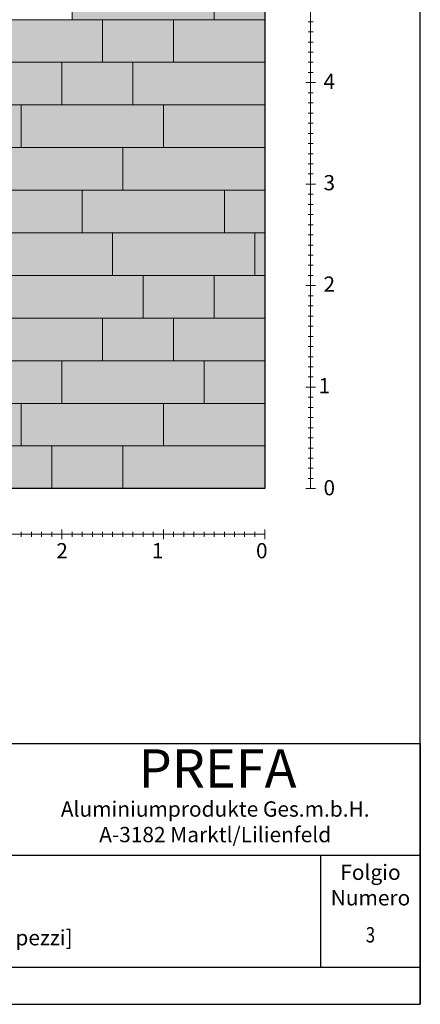
# Model space of a CAD drawing. Units: inches. Extents: x 0 to 71130, y 0 to 16581.
# Drawn here: x 67185 to 71130, y 0 to 9701 of the extents above; entities that cross this region are included whole.
import ezdxf
from ezdxf.enums import TextEntityAlignment as Align

# ---------------------------------------------------------------- set-up
doc = ezdxf.new("R2010")
doc.units = ezdxf.units.IN
doc.header["$MEASUREMENT"] = 0
for name, color, linetype, lineweight in [('00_FX12_Groß', 7, 'Continuous', 13), ('00_FX12_Klein', 7, 'Continuous', 13), ('Blatt Querformat', 6, 'Continuous', 25), ('Schriftkopf', 7, 'Continuous', 25)]:
    doc.layers.add(name, color=color, linetype=linetype, lineweight=lineweight)
doc.layers.add('00_FX12_Groß_schraff', color=254, linetype='Continuous')
doc.layers.add('00_FX12_Klein_schraff', color=7, linetype='Continuous', true_color=0xebebeb)
doc.styles.add('PREFA_Standard', font='txt', dxfattribs={"height": 8})
doc.styles.get("Standard").update_dxf_attribs({"font": 'arial.ttf'})

# ---------------------------------------------------------------- blocks, each defined once
blk = doc.blocks.new('schriftkopf_prefa_klein_quer')
at = {"layer": 'Blatt Querformat'}
blk.add_lwpolyline([(0, 0), (0, 2196.4), (-3106.3, 2196.4), (-3106.3, 0)], close=True, dxfattribs=at)
at = {"layer": 'Schriftkopf'}
for p, q in [((-1164.9, 340.5), (0, 340.5)), ((0, 340.5), (0, 0)), ((-1164.9, 194.6), (0, 194.6)), ((-1164.9, 48.6), (0, 48.6)), ((-1164.9, 0), (0, 0)), ((-1164.9, 0), (0, 0)), ((-1164.9, 0), (0, 0)), ((-1164.9, 0), (0, 0))]:
    blk.add_line(p, q, dxfattribs=at)
at = {"layer": 'Schriftkopf', "ltscale": 5}
blk.add_line((-130, 194.6), (-130, 48.6), dxfattribs=at)
at = {"layer": 'Schriftkopf', "attachment_point": 5, "style": 'PREFA_Standard'}
for s, insert, char_height, width in [('PREFA', (-264.5, 301.4), 50, 584.34), ('Aluminiumprodukte Ges.m.b.H.\\PA-3182 Marktl/Lilienfeld', (-267.6, 235.6), 20, 586.397), ('Folgio\\PNumero', (-65, 153.1), 20, 96.119)]:
    blk.add_mtext(s, dxfattribs=dict(at, insert=insert, char_height=char_height, width=width))
at = {"layer": 'Schriftkopf', "style": 'PREFA_Standard', "width": 0.8}
for tag, height, p in [('DATUM', 20, (-964.6, 243.2)), ('NAME', 25, (-784.1, 243.2))]:
    blk.add_attdef(tag, text='', height=height, dxfattribs=at).set_placement(p, align=Align.MIDDLE_CENTER)
at = {"layer": 'Schriftkopf'}
blk.add_attdef('ZEICHNUNGSNAME', text='', height=30, dxfattribs=at).set_placement((-1135.6, 158.1), align=Align.TOP_LEFT)
at = {"layer": 'Schriftkopf', "style": 'PREFA_Standard'}
for tag, p in [('DETAILBESCHREIBUNG', (-1131.3, 77)), ('DATEI', (-974, 16.3))]:
    blk.add_attdef(tag, p, '', height=20, dxfattribs=at)
at = {"layer": 'Schriftkopf', "style": 'PREFA_Standard', "width": 0.8}
blk.add_attdef('NUMMER', text='', height=20, dxfattribs=at).set_placement((-65, 80.7), align=Align.CENTER)

msp = doc.modelspace()

# ---------------------------------------------------------------- hatches: boundary and pattern name
at = {"layer": '00_FX12_Groß_schraff'}
h = msp.add_hatch(color=256, dxfattribs=at)
h.paths.add_polyline_path([(50800, 14740.7), (50800, 15080.7), (49600, 15080.7), (49600, 14740.7), (50400, 14740.7)])
h.paths.add_polyline_path([(50400, 14320.7), (50400, 14740.7), (49600, 14740.7), (49600, 14320.7)])
h.paths.add_polyline_path([(50700, 13900.7), (50700, 14320.7), (50400, 14320.7), (49600, 14320.7), (49600, 13900.7)])
h.paths.add_polyline_path([(50600, 13060.7), (50600, 13480.7), (49600, 13480.7), (49600, 13060.7)])
h.paths.add_polyline_path([(50600, 10120.7), (50600, 10540.7), (49600, 10540.7), (49600, 10120.7)])
h.paths.add_polyline_path([(50600, 7180.7), (50600, 7600.7), (50300, 7600.7), (49600, 7600.7), (49600, 7180.7)])
h.paths.add_polyline_path([(50500, 6340.7), (50500, 6760.7), (49600, 6760.7), (49600, 6340.7)])
h.paths.add_polyline_path([(50400, 5500.7), (50400, 5920.7), (49600, 5920.7), (49600, 5500.7)])
h.paths.add_polyline_path([(69600, 13060.7), (69600, 13480.7), (68800, 13480.7), (68800, 13060.7)])
h.paths.add_polyline_path([(69600, 11800.7), (69600, 12220.7), (68300, 12220.7), (68300, 11800.7), (68600, 11800.7)])
h.paths.add_polyline_path([(69600, 11380.7), (69600, 11800.7), (68600, 11800.7), (68600, 11380.7)])
h.paths.add_polyline_path([(69600, 9280.7), (69600, 9700.7), (68700, 9700.7), (68700, 9280.7)])
h.paths.add_polyline_path([(69600, 8860.7), (69600, 9280.7), (68300, 9280.7), (68300, 8860.7), (68600, 8860.7)])
h.paths.add_polyline_path([(69600, 8440.7), (69600, 8860.7), (68600, 8860.7), (68600, 8440.7)])
h = msp.add_hatch(color=256, dxfattribs=at)
h.dxf.hatch_style = 1
h.paths.add_polyline_path([(69100, 9700.7), (67700, 9700.7), (67700, 10120.7), (69100, 10120.7)])
h = msp.add_hatch(color=256, dxfattribs=at)
h.dxf.hatch_style = 1
h.paths.add_polyline_path([(68000, 9280.7), (66600, 9280.7), (66600, 9700.7), (68000, 9700.7)])
h = msp.add_hatch(color=256, dxfattribs=at)
h.dxf.hatch_style = 1
h.paths.add_polyline_path([(69600, 9280.7), (68700, 9280.7), (68700, 9700.7), (69600, 9700.7)], flags=17)
h = msp.add_hatch(color=256, dxfattribs=at)
h.dxf.hatch_style = 1
h.paths.add_polyline_path([(68700, 9700.7), (69600, 9700.7), (69600, 9280.7), (68700, 9280.7)], flags=17)
h = msp.add_hatch(color=256, dxfattribs=at)
h.dxf.hatch_style = 1
h.paths.add_polyline_path([(67600, 8860.7), (66200, 8860.7), (66200, 9280.7), (67600, 9280.7)])
h = msp.add_hatch(color=256, dxfattribs=at)
h.dxf.hatch_style = 1
h.paths.add_polyline_path([(69600, 8860.7), (68300, 8860.7), (68300, 9280.7), (69600, 9280.7)], flags=17)
h = msp.add_hatch(color=256, dxfattribs=at)
h.dxf.hatch_style = 1
h.paths.add_polyline_path([(69600, 9280.7), (68300, 9280.7), (68300, 8860.7), (69600, 8860.7)], flags=17)
h = msp.add_hatch(color=256, dxfattribs=at)
h.dxf.hatch_style = 1
h.paths.add_polyline_path([(67200, 8440.7), (65800, 8440.7), (65800, 8860.7), (67200, 8860.7)])
h = msp.add_hatch(color=256, dxfattribs=at)
h.dxf.hatch_style = 1
h.paths.add_polyline_path([(68600, 8440.7), (67200, 8440.7), (67200, 8860.7), (68600, 8860.7)])
h = msp.add_hatch(color=256, dxfattribs=at)
h.dxf.hatch_style = 1
h.paths.add_polyline_path([(69600, 8440.7), (68600, 8440.7), (68600, 8860.7), (69600, 8860.7)], flags=17)
h = msp.add_hatch(color=256, dxfattribs=at)
h.dxf.hatch_style = 1
h.paths.add_polyline_path([(68600, 8860.7), (69600, 8860.7), (69600, 8440.7), (68600, 8440.7)], flags=17)
h = msp.add_hatch(color=256, dxfattribs=at)
h.dxf.hatch_style = 1
h.paths.add_polyline_path([(68200, 8020.7), (66800, 8020.7), (66800, 8440.7), (68200, 8440.7)])
h = msp.add_hatch(color=256, dxfattribs=at)
h.dxf.hatch_style = 1
h.paths.add_polyline_path([(69600, 8020.7), (68200, 8020.7), (68200, 8440.7), (69600, 8440.7)])
h = msp.add_hatch(color=256, dxfattribs=at)
h.dxf.hatch_style = 1
h.paths.add_polyline_path([(69200, 7600.7), (67800, 7600.7), (67800, 8020.7), (69200, 8020.7)])
h = msp.add_hatch(color=256, dxfattribs=at)
h.dxf.hatch_style = 1
h.paths.add_polyline_path([(68100, 7180.7), (66700, 7180.7), (66700, 7600.7), (68100, 7600.7)])
h = msp.add_hatch(color=256, dxfattribs=at)
h.dxf.hatch_style = 1
h.paths.add_polyline_path([(69500, 7180.7), (68100, 7180.7), (68100, 7600.7), (69500, 7600.7)])
h = msp.add_hatch(color=256, dxfattribs=at)
h.dxf.hatch_style = 1
h.paths.add_polyline_path([(69600, 7180.7), (69500, 7180.7), (69500, 7600.7), (69600, 7600.7)], flags=17)
h = msp.add_hatch(color=256, dxfattribs=at)
h.dxf.hatch_style = 1
h.paths.add_polyline_path([(69600, 7600.7), (69500, 7600.7), (69500, 7180.7), (69600, 7180.7)], flags=17)
msp.add_hatch(color=256, dxfattribs=at).paths.add_polyline_path([(69600, 7180.7), (69600, 7600.7), (69500, 7600.7), (69500, 7180.7)])
h = msp.add_hatch(color=256, dxfattribs=at)
h.dxf.hatch_style = 1
h.paths.add_polyline_path([(68400, 6760.7), (67000, 6760.7), (67000, 7180.7), (68400, 7180.7)])
h = msp.add_hatch(color=256, dxfattribs=at)
h.dxf.hatch_style = 1
h.paths.add_polyline_path([(69600, 6760.7), (69100, 6760.7), (69100, 7180.7), (69600, 7180.7)])
h = msp.add_hatch(color=256, dxfattribs=at)
h.dxf.hatch_style = 1
h.paths.add_polyline_path([(69600, 7180.7), (69100, 7180.7), (69100, 6760.7), (69600, 6760.7)], flags=17)
h = msp.add_hatch(color=256, dxfattribs=at)
h.dxf.hatch_style = 1
h.paths.add_polyline_path([(68000, 6340.7), (66600, 6340.7), (66600, 6760.7), (68000, 6760.7)])
h = msp.add_hatch(color=256, dxfattribs=at)
h.dxf.hatch_style = 1
h.paths.add_polyline_path([(69600, 6340.7), (68700, 6340.7), (68700, 6760.7), (69600, 6760.7)])
h = msp.add_hatch(color=256, dxfattribs=at)
h.dxf.hatch_style = 1
h.paths.add_polyline_path([(68700, 6760.7), (69600, 6760.7), (69600, 6340.7), (68700, 6340.7)], flags=17)
h = msp.add_hatch(color=256, dxfattribs=at)
h.dxf.hatch_style = 1
h.paths.add_polyline_path([(67600, 5920.7), (66200, 5920.7), (66200, 6340.7), (67600, 6340.7)])
h = msp.add_hatch(color=256, dxfattribs=at)
h.dxf.hatch_style = 1
h.paths.add_polyline_path([(69000, 5920.7), (67600, 5920.7), (67600, 6340.7), (69000, 6340.7)])
h = msp.add_hatch(color=256, dxfattribs=at)
h.dxf.hatch_style = 1
h.paths.add_polyline_path([(68600, 5500.7), (67200, 5500.7), (67200, 5920.7), (68600, 5920.7)])
h = msp.add_hatch(color=256, dxfattribs=at)
h.dxf.hatch_style = 1
h.paths.add_polyline_path([(69600, 5920.7), (68600, 5920.7), (68600, 5500.7), (69600, 5500.7)])
h = msp.add_hatch(color=256, dxfattribs=at)
h.dxf.hatch_style = 1
h.paths.add_polyline_path([(69600, 5500.7), (68600, 5500.7), (68600, 5920.7), (69600, 5920.7)], flags=17)
h = msp.add_hatch(color=256, dxfattribs=at)
h.dxf.hatch_style = 1
h.paths.add_polyline_path([(67500, 5080.7), (66100, 5080.7), (66100, 5500.7), (67500, 5500.7)])
h = msp.add_hatch(color=256, dxfattribs=at)
h.dxf.hatch_style = 1
h.paths.add_polyline_path([(69600, 5080.7), (68200, 5080.7), (68200, 5500.7), (69600, 5500.7)])
at = {"layer": '00_FX12_Klein_schraff'}
h = msp.add_hatch(color=256, dxfattribs=at)
h.dxf.hatch_style = 1
h.paths.add_polyline_path([(69600, 10120.7), (69100, 10120.7), (69100, 9700.7), (69600, 9700.7)])
h = msp.add_hatch(color=256, dxfattribs=at)
h.dxf.hatch_style = 1
h.paths.add_polyline_path([(68700, 9280.7), (68000, 9280.7), (68000, 9700.7), (68700, 9700.7)])
h = msp.add_hatch(color=256, dxfattribs=at)
h.dxf.hatch_style = 1
h.paths.add_polyline_path([(68300, 8860.7), (67600, 8860.7), (67600, 9280.7), (68300, 9280.7)])
h = msp.add_hatch(color=256, dxfattribs=at)
h.dxf.hatch_style = 1
h.paths.add_polyline_path([(67800, 7600.7), (67100, 7600.7), (67100, 8020.7), (67800, 8020.7)])
h = msp.add_hatch(color=256, dxfattribs=at)
h.dxf.hatch_style = 1
h.paths.add_polyline_path([(69600, 8020.7), (69200, 8020.7), (69200, 7600.7), (69600, 7600.7)])
h = msp.add_hatch(color=256, dxfattribs=at)
h.dxf.hatch_style = 1
h.paths.add_polyline_path([(69100, 6760.7), (68400, 6760.7), (68400, 7180.7), (69100, 7180.7)])
h = msp.add_hatch(color=256, dxfattribs=at)
h.dxf.hatch_style = 1
h.paths.add_polyline_path([(68700, 6340.7), (68000, 6340.7), (68000, 6760.7), (68700, 6760.7)])
h = msp.add_hatch(color=256, dxfattribs=at)
h.dxf.hatch_style = 1
h.paths.add_polyline_path([(69600, 6340.7), (69000, 6340.7), (69000, 5920.7), (69600, 5920.7)])
h = msp.add_hatch(color=256, dxfattribs=at)
h.dxf.hatch_style = 1
h.paths.add_polyline_path([(67200, 5500.7), (66500, 5500.7), (66500, 5920.7), (67200, 5920.7)])
h = msp.add_hatch(color=256, dxfattribs=at)
h.dxf.hatch_style = 1
h.paths.add_polyline_path([(68200, 5080.7), (67500, 5080.7), (67500, 5500.7), (68200, 5500.7)])

# ---------------------------------------------------------------- linework, layer by layer
at = {"lineweight": 15, "ltscale": 1.5}
for p, q in [((70050, 15080.7), (70050, 5080.7)), ((70074.2, 9680.7), (70025.8, 9680.7)), ((70074.2, 9580.7), (70025.8, 9580.7)), ((70074.2, 9480.7), (70025.8, 9480.7)), ((70074.2, 9380.7), (70025.8, 9380.7)), ((70074.2, 9280.7), (70025.8, 9280.7)), ((70074.2, 9180.7), (70025.8, 9180.7)), ((70098.5, 9080.7), (70001.5, 9080.7)), ((70074.2, 9080.7), (70025.8, 9080.7)), ((70074.2, 8980.7), (70025.8, 8980.7)), ((70074.2, 8880.7), (70025.8, 8880.7)), ((70074.2, 8780.7), (70025.8, 8780.7)), ((70074.2, 8680.7), (70025.8, 8680.7)), ((70074.2, 8580.7), (70025.8, 8580.7)), ((70074.2, 8480.7), (70025.8, 8480.7)), ((70074.2, 8380.7), (70025.8, 8380.7)), ((70074.2, 8280.7), (70025.8, 8280.7)), ((70074.2, 8180.7), (70025.8, 8180.7)), ((70098.5, 8080.7), (70001.5, 8080.7)), ((70098.5, 8080.7), (70001.5, 8080.7)), ((70074.2, 8080.7), (70025.8, 8080.7)), ((70074.2, 7980.7), (70025.8, 7980.7)), ((70074.2, 7880.7), (70025.8, 7880.7)), ((70074.2, 7780.7), (70025.8, 7780.7)), ((70074.2, 7680.7), (70025.8, 7680.7)), ((70074.2, 7580.7), (70025.8, 7580.7)), ((70074.2, 7480.7), (70025.8, 7480.7)), ((70074.2, 7380.7), (70025.8, 7380.7)), ((70074.2, 7280.7), (70025.8, 7280.7)), ((70074.2, 7180.7), (70025.8, 7180.7)), ((70098.5, 7080.7), (70001.5, 7080.7)), ((70074.2, 7080.7), (70025.8, 7080.7)), ((70074.2, 6980.7), (70025.8, 6980.7)), ((70074.2, 6880.7), (70025.8, 6880.7)), ((70074.2, 6780.7), (70025.8, 6780.7)), ((70074.2, 6680.7), (70025.8, 6680.7)), ((70074.2, 6580.7), (70025.8, 6580.7)), ((70074.2, 6480.7), (70025.8, 6480.7)), ((70074.2, 6380.7), (70025.8, 6380.7)), ((70074.2, 6280.7), (70025.8, 6280.7)), ((70074.2, 6180.7), (70025.8, 6180.7)), ((70098.5, 6080.7), (70001.5, 6080.7)), ((70074.2, 6080.7), (70025.8, 6080.7)), ((70074.2, 5980.7), (70025.8, 5980.7)), ((70074.2, 5880.7), (70025.8, 5880.7)), ((70074.2, 5780.7), (70025.8, 5780.7)), ((70074.2, 5680.7), (70025.8, 5680.7)), ((70074.2, 5580.7), (70025.8, 5580.7)), ((70074.2, 5480.7), (70025.8, 5480.7)), ((70074.2, 5380.7), (70025.8, 5380.7)), ((70074.2, 5280.7), (70025.8, 5280.7)), ((70074.2, 5180.7), (70025.8, 5180.7)), ((70098.5, 5080.7), (70001.5, 5080.7)), ((67600, 4679.2), (67600, 4582.2)), ((68600, 4679.2), (68600, 4582.2)), ((69600, 4679.2), (69600, 4582.2)), ((69600, 4630.7), (49600, 4630.7)), ((67200, 4655), (67200, 4606.5)), ((67300, 4655), (67300, 4606.5)), ((67400, 4655), (67400, 4606.5)), ((67500, 4655), (67500, 4606.5)), ((67600, 4655), (67600, 4606.5)), ((67700, 4655), (67700, 4606.5)), ((67800, 4655), (67800, 4606.5)), ((67900, 4655), (67900, 4606.5)), ((68000, 4655), (68000, 4606.5)), ((68100, 4655), (68100, 4606.5)), ((68200, 4655), (68200, 4606.5)), ((68300, 4655), (68300, 4606.5)), ((68400, 4655), (68400, 4606.5)), ((68500, 4655), (68500, 4606.5)), ((68600, 4655), (68600, 4606.5)), ((68700, 4655), (68700, 4606.5)), ((68800, 4655), (68800, 4606.5)), ((68900, 4655), (68900, 4606.5)), ((69000, 4655), (69000, 4606.5)), ((69100, 4655), (69100, 4606.5)), ((69200, 4655), (69200, 4606.5)), ((69300, 4655), (69300, 4606.5)), ((69400, 4655), (69400, 4606.5)), ((69500, 4655), (69500, 4606.5))]:
    msp.add_line(p, q, dxfattribs=at)
msp.add_lwpolyline([(69600, 5080.7), (49600, 5080.7), (49600, 15160.7), (69600, 15160.7)], close=True)
at = {"layer": '00_FX12_Groß'}
for points in [[(69100, 9700.7), (67700, 9700.7), (67700, 10120.7), (69100, 10120.7)], [(68000, 9280.7), (66600, 9280.7), (66600, 9700.7), (68000, 9700.7)], [(69600, 9280.7), (68700, 9280.7), (68700, 9700.7), (69600, 9700.7)], [(68700, 9700.7), (69600, 9700.7), (69600, 9280.7), (68700, 9280.7)], [(67600, 8860.7), (66200, 8860.7), (66200, 9280.7), (67600, 9280.7)], [(69600, 8860.7), (68300, 8860.7), (68300, 9280.7), (69600, 9280.7)], [(69600, 9280.7), (68300, 9280.7), (68300, 8860.7), (69600, 8860.7)], [(67200, 8440.7), (65800, 8440.7), (65800, 8860.7), (67200, 8860.7)], [(68600, 8440.7), (67200, 8440.7), (67200, 8860.7), (68600, 8860.7)], [(69600, 8440.7), (68600, 8440.7), (68600, 8860.7), (69600, 8860.7)], [(68600, 8860.7), (69600, 8860.7), (69600, 8440.7), (68600, 8440.7)], [(68200, 8020.7), (66800, 8020.7), (66800, 8440.7), (68200, 8440.7)], [(69600, 8020.7), (68200, 8020.7), (68200, 8440.7), (69600, 8440.7)], [(69200, 7600.7), (67800, 7600.7), (67800, 8020.7), (69200, 8020.7)], [(68100, 7180.7), (66700, 7180.7), (66700, 7600.7), (68100, 7600.7)], [(69500, 7180.7), (68100, 7180.7), (68100, 7600.7), (69500, 7600.7)], [(69600, 7180.7), (69500, 7180.7), (69500, 7600.7), (69600, 7600.7)], [(69600, 7600.7), (69500, 7600.7), (69500, 7180.7), (69600, 7180.7)], [(68400, 6760.7), (67000, 6760.7), (67000, 7180.7), (68400, 7180.7)], [(69600, 6760.7), (69100, 6760.7), (69100, 7180.7), (69600, 7180.7)], [(69600, 7180.7), (69100, 7180.7), (69100, 6760.7), (69600, 6760.7)], [(68000, 6340.7), (66600, 6340.7), (66600, 6760.7), (68000, 6760.7)], [(69600, 6340.7), (68700, 6340.7), (68700, 6760.7), (69600, 6760.7)], [(68700, 6760.7), (69600, 6760.7), (69600, 6340.7), (68700, 6340.7)], [(67600, 5920.7), (66200, 5920.7), (66200, 6340.7), (67600, 6340.7)], [(69000, 5920.7), (67600, 5920.7), (67600, 6340.7), (69000, 6340.7)], [(68600, 5500.7), (67200, 5500.7), (67200, 5920.7), (68600, 5920.7)], [(69600, 5500.7), (68600, 5500.7), (68600, 5920.7), (69600, 5920.7)], [(69600, 5920.7), (68600, 5920.7), (68600, 5500.7), (69600, 5500.7)], [(67500, 5080.7), (66100, 5080.7), (66100, 5500.7), (67500, 5500.7)], [(69600, 5080.7), (68200, 5080.7), (68200, 5500.7), (69600, 5500.7)]]:
    msp.add_lwpolyline(points, close=True, dxfattribs=at)
at = {"layer": '00_FX12_Klein'}
for points in [[(69600, 10120.7), (69100, 10120.7), (69100, 9700.7), (69600, 9700.7)], [(68700, 9280.7), (68000, 9280.7), (68000, 9700.7), (68700, 9700.7)], [(68300, 8860.7), (67600, 8860.7), (67600, 9280.7), (68300, 9280.7)], [(67800, 7600.7), (67100, 7600.7), (67100, 8020.7), (67800, 8020.7)], [(69600, 8020.7), (69200, 8020.7), (69200, 7600.7), (69600, 7600.7)], [(69100, 6760.7), (68400, 6760.7), (68400, 7180.7), (69100, 7180.7)], [(68700, 6340.7), (68000, 6340.7), (68000, 6760.7), (68700, 6760.7)], [(69600, 6340.7), (69000, 6340.7), (69000, 5920.7), (69600, 5920.7)], [(67200, 5500.7), (66500, 5500.7), (66500, 5920.7), (67200, 5920.7)], [(68200, 5080.7), (67500, 5080.7), (67500, 5500.7), (68200, 5500.7)]]:
    msp.add_lwpolyline(points, close=True, dxfattribs=at)

# ---------------------------------------------------------------- block references
ref = msp.add_blockref('schriftkopf_prefa_klein_quer', (71129.9, 0), dxfattribs=dict(xscale=7.549021413358288, yscale=7.549021413358288, zscale=7.549021413358288))
ref.add_attrib('NUMMER', '3', dxfattribs={"layer": 'Schriftkopf', "height": 151, "style": 'PREFA_Standard', "width": 0.8}).set_placement((70639.2, 609.2), align=Align.CENTER)
ref.add_attrib('DETAILBESCHREIBUNG', 'variante 3 - rapporto 2:1 [pezzi grandi:piccoli in pezzi] ', (62589.9, 581), dxfattribs={"layer": 'Schriftkopf', "height": 150.98, "style": 'PREFA_Standard'})

# ---------------------------------------------------------------- texts
at = {"ltscale": 1.5, "char_height": 150, "attachment_point": 3, "style": 'PREFA_Standard'}
for s, insert in [('4', (70290.4, 9167.5)), ('3', (70290.4, 8169.9)), ('2', (70290.4, 7170.4)), ('1', (70242.3, 6170.8)), ('0', (70290.4, 5164.5)), ('2', (67658.6, 4544)), ('1', (68600.6, 4544)), ('0', (69625.5, 4544))]:
    msp.add_mtext(s, dxfattribs=dict(at, insert=insert))

doc.saveas('drawing.dxf')
